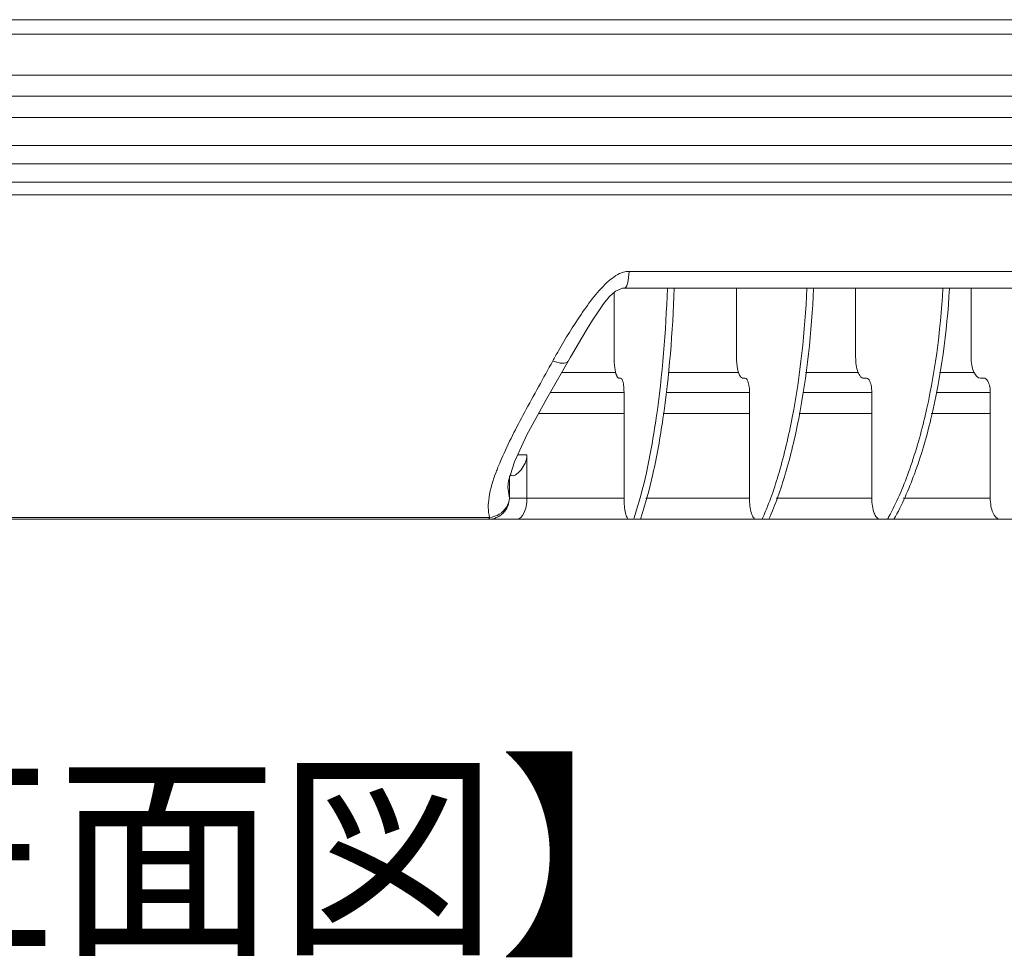
# Model space of a CAD drawing. Units: inches. Extents: x -46 to 344, y -33 to 243.
# Drawn here: x 38 to 56, y 105 to 122 of the extents above; entities that cross this region are included whole.
import ezdxf

# ---------------------------------------------------------------- set-up
doc = ezdxf.new("R2010")
doc.units = ezdxf.units.IN
doc.header["$MEASUREMENT"] = 0
doc.layers.add('レイヤー 1', color=7, linetype='Continuous')

# ---------------------------------------------------------------- blocks, each defined once
blk = doc.blocks.new('block 135')
at = {"layer": 'レイヤー 1', "color": 7, "lineweight": 18}
blk.add_lwpolyline([(48.798, 115.607), (48.771, 115.604)], dxfattribs=at)
blk = doc.blocks.new('block 136')
at = {"layer": 'レイヤー 1', "color": 7, "lineweight": 18}
blk.add_lwpolyline([(51.004, 115.607), (50.969, 115.604)], dxfattribs=at)
blk = doc.blocks.new('block 137')
at = {"layer": 'レイヤー 1', "color": 7, "lineweight": 18}
blk.add_lwpolyline([(53.154, 115.607), (53.111, 115.604)], dxfattribs=at)
blk = doc.blocks.new('block 138')
at = {"layer": 'レイヤー 1', "color": 7, "lineweight": 18}
blk.add_lwpolyline([(55.235, 115.607), (55.184, 115.604)], dxfattribs=at)
blk = doc.blocks.new('block 143')
at = {"layer": 'レイヤー 1', "color": 7, "lineweight": 18}
blk.add_lwpolyline([(66.084, 113.104), (22.762, 113.104)], dxfattribs=at)
blk = doc.blocks.new('block 148')
at = {"layer": 'レイヤー 1', "color": 7, "lineweight": 18}
blk.add_lwpolyline([(37.126, 113.136), (46.475, 113.136)], dxfattribs=at)
blk = doc.blocks.new('block 160')
at = {"layer": 'レイヤー 1', "color": 7, "lineweight": 18}
blk.add_lwpolyline([(46.824, 113.479), (48.857, 113.479)], dxfattribs=at)
blk = doc.blocks.new('block 161')
at = {"layer": 'レイヤー 1', "color": 7, "lineweight": 18}
blk.add_lwpolyline([(49.247, 113.479), (51.082, 113.479)], dxfattribs=at)
blk = doc.blocks.new('block 162')
at = {"layer": 'レイヤー 1', "color": 7, "lineweight": 18}
blk.add_lwpolyline([(51.557, 113.479), (53.251, 113.479)], dxfattribs=at)
blk = doc.blocks.new('block 163')
at = {"layer": 'レイヤー 1', "color": 7, "lineweight": 18}
blk.add_lwpolyline([(53.807, 113.479), (55.351, 113.479)], dxfattribs=at)
blk = doc.blocks.new('block 172')
at = {"layer": 'レイヤー 1', "color": 7, "lineweight": 18}
blk.add_lwpolyline([(46.972, 114.249), (47.137, 114.249)], dxfattribs=at)
blk = doc.blocks.new('block 174')
at = {"layer": 'レイヤー 1', "color": 7, "lineweight": 18}
blk.add_lwpolyline([(48.857, 114.979), (47.341, 114.979)], dxfattribs=at)
blk = doc.blocks.new('block 178')
at = {"layer": 'レイヤー 1', "color": 7, "lineweight": 18}
blk.add_lwpolyline([(55.351, 114.979), (54.306, 114.979)], dxfattribs=at)
blk = doc.blocks.new('block 179')
at = {"layer": 'レイヤー 1', "color": 7, "lineweight": 18}
blk.add_lwpolyline([(53.251, 114.979), (51.96, 114.979)], dxfattribs=at)
blk = doc.blocks.new('block 180')
at = {"layer": 'レイヤー 1', "color": 7, "lineweight": 18}
blk.add_lwpolyline([(51.082, 114.979), (49.552, 114.979)], dxfattribs=at)
blk = doc.blocks.new('block 194')
at = {"layer": 'レイヤー 1', "color": 7, "lineweight": 18}
blk.add_lwpolyline([(47.549, 115.354), (48.857, 115.354)], dxfattribs=at)
blk = doc.blocks.new('block 195')
at = {"layer": 'レイヤー 1', "color": 7, "lineweight": 18}
blk.add_lwpolyline([(49.607, 115.354), (51.082, 115.354)], dxfattribs=at)
blk = doc.blocks.new('block 196')
at = {"layer": 'レイヤー 1', "color": 7, "lineweight": 18}
blk.add_lwpolyline([(52.033, 115.354), (53.251, 115.354)], dxfattribs=at)
blk = doc.blocks.new('block 197')
at = {"layer": 'レイヤー 1', "color": 7, "lineweight": 18}
blk.add_lwpolyline([(54.397, 115.354), (55.351, 115.354)], dxfattribs=at)
blk = doc.blocks.new('block 208')
at = {"layer": 'レイヤー 1', "color": 7, "lineweight": 18}
blk.add_lwpolyline([(55.351, 113.479), (55.351, 115.356)], dxfattribs=at)
blk = doc.blocks.new('block 209')
at = {"layer": 'レイヤー 1', "color": 7, "lineweight": 18}
blk.add_lwpolyline([(55.011, 115.979), (55.011, 117.204)], dxfattribs=at)
blk = doc.blocks.new('block 229')
at = {"layer": 'レイヤー 1', "color": 7, "lineweight": 18}
blk.add_lwpolyline([(47.753, 115.709), (48.713, 115.709)], dxfattribs=at)
blk = doc.blocks.new('block 230')
at = {"layer": 'レイヤー 1', "color": 7, "lineweight": 18}
blk.add_lwpolyline([(49.639, 115.709), (50.886, 115.709)], dxfattribs=at)
blk = doc.blocks.new('block 231')
at = {"layer": 'レイヤー 1', "color": 7, "lineweight": 18}
blk.add_lwpolyline([(52.075, 115.709), (53.008, 115.709)], dxfattribs=at)
blk = doc.blocks.new('block 232')
at = {"layer": 'レイヤー 1', "color": 7, "lineweight": 18}
blk.add_lwpolyline([(54.449, 115.709), (55.063, 115.709)], dxfattribs=at)
blk = doc.blocks.new('block 235')
at = {"layer": 'レイヤー 1', "color": 7, "lineweight": 18}
blk.add_lwpolyline([(48.871, 117.204), (74.477, 117.204)], dxfattribs=at)
blk = doc.blocks.new('block 236')
at = {"layer": 'レイヤー 1', "color": 7, "lineweight": 18}
blk.add_lwpolyline([(74.834, 117.498), (48.946, 117.498)], dxfattribs=at)
blk = doc.blocks.new('block 241')
at = {"layer": 'レイヤー 1', "color": 7, "lineweight": 18}
blk.add_lwpolyline([(55.184, 115.604), (55.181, 115.604)], dxfattribs=at)
blk = doc.blocks.new('block 242')
at = {"layer": 'レイヤー 1', "color": 7, "lineweight": 18}
blk.add_lwpolyline([(53.111, 115.604), (53.108, 115.604)], dxfattribs=at)
blk = doc.blocks.new('block 243')
at = {"layer": 'レイヤー 1', "color": 7, "lineweight": 18}
blk.add_lwpolyline([(50.969, 115.604), (50.966, 115.604)], dxfattribs=at)
blk = doc.blocks.new('block 246')
at = {"layer": 'レイヤー 1', "color": 7, "lineweight": 18}
blk.add_lwpolyline([(55.238, 115.606), (55.235, 115.607)], dxfattribs=at)
blk = doc.blocks.new('block 247')
at = {"layer": 'レイヤー 1', "color": 7, "lineweight": 18}
blk.add_lwpolyline([(53.156, 115.606), (53.154, 115.607)], dxfattribs=at)
blk = doc.blocks.new('block 248')
at = {"layer": 'レイヤー 1', "color": 7, "lineweight": 18}
blk.add_lwpolyline([(51.005, 115.606), (51.004, 115.607)], dxfattribs=at)
blk = doc.blocks.new('block 262')
at = {"layer": 'レイヤー 1', "color": 7, "lineweight": 18}
blk.add_lwpolyline([(48.771, 115.604), (48.769, 115.604)], dxfattribs=at)
blk = doc.blocks.new('block 263')
at = {"layer": 'レイヤー 1', "color": 7, "lineweight": 18}
blk.add_lwpolyline([(48.799, 115.606), (48.798, 115.607)], dxfattribs=at)
blk = doc.blocks.new('block 267')
at = {"layer": 'レイヤー 1', "color": 7, "lineweight": 18}
blk.add_lwpolyline([(53.251, 113.479), (53.251, 115.356)], dxfattribs=at)
blk = doc.blocks.new('block 268')
at = {"layer": 'レイヤー 1', "color": 7, "lineweight": 18}
blk.add_lwpolyline([(52.964, 115.979), (52.964, 117.204)], dxfattribs=at)
blk = doc.blocks.new('block 269')
at = {"layer": 'レイヤー 1', "color": 7, "lineweight": 18}
blk.add_lwpolyline([(51.082, 113.479), (51.082, 115.356)], dxfattribs=at)
blk = doc.blocks.new('block 270')
at = {"layer": 'レイヤー 1', "color": 7, "lineweight": 18}
blk.add_lwpolyline([(50.851, 115.979), (50.851, 117.204)], dxfattribs=at)
blk = doc.blocks.new('block 271')
at = {"layer": 'レイヤー 1', "color": 7, "lineweight": 18}
blk.add_lwpolyline([(46.914, 114.122), (47.135, 114.603)], dxfattribs=at)
blk = doc.blocks.new('block 272')
at = {"layer": 'レイヤー 1', "color": 7, "lineweight": 18}
blk.add_lwpolyline([(47.135, 114.603), (47.486, 115.244)], dxfattribs=at)
blk = doc.blocks.new('block 273')
at = {"layer": 'レイヤー 1', "color": 7, "lineweight": 18}
blk.add_lwpolyline([(47.486, 115.244), (47.908, 115.98)], dxfattribs=at)
blk = doc.blocks.new('block 274')
at = {"layer": 'レイヤー 1', "color": 7, "lineweight": 18}
blk.add_lwpolyline([(47.908, 115.98), (48.008, 116.152)], dxfattribs=at)
blk = doc.blocks.new('block 275')
at = {"layer": 'レイヤー 1', "color": 7, "lineweight": 18}
blk.add_lwpolyline([(48.008, 116.152), (48.107, 116.32)], dxfattribs=at)
blk = doc.blocks.new('block 276')
at = {"layer": 'レイヤー 1', "color": 7, "lineweight": 18}
blk.add_lwpolyline([(48.107, 116.32), (48.205, 116.481)], dxfattribs=at)
blk = doc.blocks.new('block 277')
at = {"layer": 'レイヤー 1', "color": 7, "lineweight": 18}
blk.add_lwpolyline([(48.205, 116.481), (48.3, 116.635)], dxfattribs=at)
blk = doc.blocks.new('block 278')
at = {"layer": 'レイヤー 1', "color": 7, "lineweight": 18}
blk.add_lwpolyline([(48.3, 116.635), (48.396, 116.783)], dxfattribs=at)
blk = doc.blocks.new('block 279')
at = {"layer": 'レイヤー 1', "color": 7, "lineweight": 18}
blk.add_lwpolyline([(48.396, 116.783), (48.493, 116.923)], dxfattribs=at)
blk = doc.blocks.new('block 280')
at = {"layer": 'レイヤー 1', "color": 7, "lineweight": 18}
blk.add_lwpolyline([(48.493, 116.923), (48.593, 117.047)], dxfattribs=at)
blk = doc.blocks.new('block 281')
at = {"layer": 'レイヤー 1', "color": 7, "lineweight": 18}
blk.add_lwpolyline([(48.593, 117.047), (48.708, 117.147)], dxfattribs=at)
blk = doc.blocks.new('block 282')
at = {"layer": 'レイヤー 1', "color": 7, "lineweight": 18}
blk.add_lwpolyline([(48.708, 117.147), (48.828, 117.201)], dxfattribs=at)
blk = doc.blocks.new('block 283')
at = {"layer": 'レイヤー 1', "color": 7, "lineweight": 18}
blk.add_lwpolyline([(48.828, 117.201), (48.87, 117.204)], dxfattribs=at)
blk = doc.blocks.new('block 284')
at = {"layer": 'レイヤー 1', "color": 7, "lineweight": 18}
blk.add_lwpolyline([(75.734, 118.854), (8.233, 118.854)], dxfattribs=at)
blk = doc.blocks.new('block 285')
at = {"layer": 'レイヤー 1', "color": 7, "lineweight": 18}
blk.add_lwpolyline([(75.734, 119.079), (8.233, 119.079)], dxfattribs=at)
blk = doc.blocks.new('block 286')
at = {"layer": 'レイヤー 1', "color": 7, "lineweight": 18}
blk.add_lwpolyline([(8.046, 119.404), (75.921, 119.404)], dxfattribs=at)
blk = doc.blocks.new('block 287')
at = {"layer": 'レイヤー 1', "color": 7, "lineweight": 18}
blk.add_lwpolyline([(76.108, 119.729), (7.858, 119.729)], dxfattribs=at)
blk = doc.blocks.new('block 288')
at = {"layer": 'レイヤー 1', "color": 7, "lineweight": 18}
blk.add_lwpolyline([(7.858, 120.229), (76.108, 120.229)], dxfattribs=at)
blk = doc.blocks.new('block 289')
at = {"layer": 'レイヤー 1', "color": 7, "lineweight": 18}
blk.add_lwpolyline([(8.233, 120.604), (75.734, 120.604)], dxfattribs=at)
blk = doc.blocks.new('block 290')
at = {"layer": 'レイヤー 1', "color": 7, "lineweight": 18}
blk.add_lwpolyline([(8.233, 120.976), (75.734, 120.976)], dxfattribs=at)
blk = doc.blocks.new('block 292')
at = {"layer": 'レイヤー 1', "color": 7, "lineweight": 18}
blk.add_lwpolyline([(48.857, 113.479), (48.857, 115.356)], dxfattribs=at)
blk = doc.blocks.new('block 293')
at = {"layer": 'レイヤー 1', "color": 7, "lineweight": 18}
blk.add_lwpolyline([(48.682, 115.979), (48.682, 117.124)], dxfattribs=at)
blk = doc.blocks.new('block 294')
at = {"layer": 'レイヤー 1', "color": 7, "lineweight": 18}
blk.add_lwpolyline([(46.8, 113.674), (46.811, 113.783)], dxfattribs=at)
blk = doc.blocks.new('block 295')
at = {"layer": 'レイヤー 1', "color": 7, "lineweight": 18}
blk.add_lwpolyline([(46.811, 113.783), (46.914, 114.122)], dxfattribs=at)
blk = doc.blocks.new('block 296')
at = {"layer": 'レイヤー 1', "color": 7, "lineweight": 18}
blk.add_lwpolyline([(8.233, 121.707), (75.734, 121.707)], dxfattribs=at)
blk = doc.blocks.new('block 297')
at = {"layer": 'レイヤー 1', "color": 7, "lineweight": 18}
blk.add_lwpolyline([(8.333, 121.962), (75.634, 121.962)], dxfattribs=at)
blk = doc.blocks.new('block 309')
at = {"layer": 'レイヤー 1', "color": 7, "lineweight": 18}
blk.add_lwpolyline([(46.799, 113.675), (46.824, 113.478)], dxfattribs=at)
blk = doc.blocks.new('block 311')
at = {"layer": 'レイヤー 1', "color": 7, "lineweight": 18}
blk.add_lwpolyline([(47.137, 114.249), (47.137, 113.479)], dxfattribs=at)
blk = doc.blocks.new('block 312')
at = {"layer": 'レイヤー 1', "color": 7, "lineweight": 18}
blk.add_lwpolyline([(46.824, 113.874), (46.824, 113.478)], dxfattribs=at)
blk = doc.blocks.new('block 503')
at = {"layer": 'レイヤー 1', "color": 7, "lineweight": 18}
blk.add_open_spline([(47.694, 116.091), (47.661, 116.032), (47.628, 115.972), (47.595, 115.913)], degree=3, dxfattribs=at)
blk = doc.blocks.new('block 504')
at = {"layer": 'レイヤー 1', "color": 7, "lineweight": 18}
blk.add_open_spline([(49.026, 113.104), (49.029, 113.112), (49.032, 113.121), (49.035, 113.13)], degree=3, dxfattribs=at)
blk = doc.blocks.new('block 505')
at = {"layer": 'レイヤー 1', "color": 7, "lineweight": 18}
blk.add_open_spline([(46.684, 114.173), (46.663, 114.124), (46.642, 114.075), (46.622, 114.025)], degree=3, dxfattribs=at)
blk = doc.blocks.new('block 506')
at = {"layer": 'レイヤー 1', "color": 7, "lineweight": 18}
blk.add_open_spline([(51.306, 113.104), (51.31, 113.114), (51.315, 113.125), (51.32, 113.136)], degree=3, dxfattribs=at)
blk = doc.blocks.new('block 508')
at = {"layer": 'レイヤー 1', "color": 7, "lineweight": 18}
blk.add_open_spline([(53.528, 113.104), (53.535, 113.116), (53.541, 113.128), (53.548, 113.14)], degree=3, dxfattribs=at)
blk = doc.blocks.new('block 510')
at = {"layer": 'レイヤー 1', "color": 7, "lineweight": 18}
blk.add_open_spline([(46.622, 114.025), (46.611, 113.996), (46.6, 113.968), (46.589, 113.939)], degree=3, dxfattribs=at)
blk = doc.blocks.new('block 572')
at = {"layer": 'レイヤー 1', "color": 7, "lineweight": 18}
blk.add_open_spline([(46.883, 113.874), (46.872, 113.874), (46.861, 113.878), (46.853, 113.886), (46.849, 113.889), (46.847, 113.892), (46.844, 113.896)], degree=3, knots=[0, 0, 0, 0, 1, 1, 1, 2, 2, 2, 2], dxfattribs=at)
blk = doc.blocks.new('block 579')
at = {"layer": 'レイヤー 1', "color": 7, "lineweight": 18}
blk.add_open_spline([(46.475, 113.136), (46.473, 113.131), (46.472, 113.127), (46.47, 113.122), (46.466, 113.114), (46.461, 113.104), (46.452, 113.104)], degree=3, knots=[0, 0, 0, 0, 1, 1, 1, 2, 2, 2, 2], dxfattribs=at)
blk = doc.blocks.new('block 581')
at = {"layer": 'レイヤー 1', "color": 7, "lineweight": 18}
blk.add_open_spline([(46.824, 113.479), (46.824, 113.383), (46.785, 113.284), (46.715, 113.214), (46.646, 113.144), (46.547, 113.104), (46.452, 113.104)], degree=3, knots=[0, 0, 0, 0, 1, 1, 1, 2, 2, 2, 2], dxfattribs=at)
blk = doc.blocks.new('block 582')
at = {"layer": 'レイヤー 1', "color": 7, "lineweight": 18}
blk.add_open_spline([(46.824, 113.479), (46.82, 113.422), (46.802, 113.367), (46.771, 113.318), (46.74, 113.267), (46.696, 113.225), (46.646, 113.194)], degree=3, knots=[0, 0, 0, 0, 1, 1, 1, 2, 2, 2, 2], dxfattribs=at)
blk = doc.blocks.new('block 583')
at = {"layer": 'レイヤー 1', "color": 7, "lineweight": 18}
blk.add_open_spline([(46.646, 113.194), (46.594, 113.163), (46.535, 113.143), (46.475, 113.136)], degree=3, dxfattribs=at)
blk = doc.blocks.new('block 584')
at = {"layer": 'レイヤー 1', "color": 7, "lineweight": 18}
blk.add_open_spline([(47.137, 114.249), (47.137, 114.198), (47.125, 114.145), (47.103, 114.097), (47.085, 114.056), (47.061, 114.018), (47.034, 113.983), (47.011, 113.956), (46.987, 113.931), (46.959, 113.908), (46.939, 113.893), (46.917, 113.879), (46.893, 113.875)], degree=3, knots=[0, 0, 0, 0, 1, 1, 1, 2, 2, 2, 3, 3, 3, 4, 4, 4, 4], dxfattribs=at)
blk = doc.blocks.new('block 585')
at = {"layer": 'レイヤー 1', "color": 7, "lineweight": 18}
blk.add_open_spline([(46.893, 113.875), (46.892, 113.875), (46.89, 113.874), (46.888, 113.874), (46.887, 113.874), (46.885, 113.874), (46.883, 113.874)], degree=3, knots=[0, 0, 0, 0, 1, 1, 1, 2, 2, 2, 2], dxfattribs=at)
blk = doc.blocks.new('block 591')
at = {"layer": 'レイヤー 1', "color": 7, "lineweight": 18}
blk.add_open_spline([(47.137, 113.479), (47.137, 113.43), (47.132, 113.38), (47.122, 113.332), (47.114, 113.291), (47.102, 113.251), (47.081, 113.211), (47.053, 113.158), (47.01, 113.104), (46.955, 113.104)], degree=3, knots=[0, 0, 0, 0, 1, 1, 1, 2, 2, 2, 3, 3, 3, 3], dxfattribs=at)
blk = doc.blocks.new('block 605')
at = {"layer": 'レイヤー 1', "color": 7, "lineweight": 18}
blk.add_open_spline([(48.946, 117.498), (48.914, 117.498), (48.881, 117.493), (48.849, 117.484), (48.753, 117.459), (48.667, 117.399), (48.592, 117.335)], degree=3, knots=[0, 0, 0, 0, 1, 1, 1, 2, 2, 2, 2], dxfattribs=at)
blk = doc.blocks.new('block 606')
at = {"layer": 'レイヤー 1', "color": 7, "lineweight": 18}
blk.add_open_spline([(48.592, 117.335), (48.493, 117.25), (48.406, 117.151), (48.325, 117.048), (48.244, 116.947), (48.168, 116.842), (48.095, 116.735), (47.952, 116.526), (47.82, 116.311), (47.694, 116.091)], degree=3, knots=[0, 0, 0, 0, 1, 1, 1, 2, 2, 2, 3, 3, 3, 3], dxfattribs=at)
blk = doc.blocks.new('block 608')
at = {"layer": 'レイヤー 1', "color": 7, "lineweight": 18}
blk.add_open_spline([(47.864, 115.904), (47.848, 115.875), (47.806, 115.869), (47.77, 115.87), (47.74, 115.871), (47.715, 115.876), (47.689, 115.882), (47.658, 115.89), (47.626, 115.901), (47.595, 115.913)], degree=3, knots=[0, 0, 0, 0, 1, 1, 1, 2, 2, 2, 3, 3, 3, 3], dxfattribs=at)
blk = doc.blocks.new('block 609')
at = {"layer": 'レイヤー 1', "color": 7, "lineweight": 18}
blk.add_open_spline([(48.871, 117.204), (48.882, 117.204), (48.89, 117.215), (48.896, 117.226), (48.909, 117.246), (48.914, 117.266), (48.919, 117.286), (48.935, 117.354), (48.943, 117.427), (48.946, 117.498)], degree=3, knots=[0, 0, 0, 0, 1, 1, 1, 2, 2, 2, 3, 3, 3, 3], dxfattribs=at)
blk = doc.blocks.new('block 616')
at = {"layer": 'レイヤー 1', "color": 7, "lineweight": 18}
blk.add_open_spline([(47.595, 115.913), (47.428, 115.607), (47.257, 115.303), (47.092, 114.996), (46.947, 114.726), (46.806, 114.455), (46.684, 114.173)], degree=3, knots=[0, 0, 0, 0, 1, 1, 1, 2, 2, 2, 2], dxfattribs=at)
blk = doc.blocks.new('block 617')
at = {"layer": 'レイヤー 1', "color": 7, "lineweight": 18}
blk.add_open_spline([(46.589, 113.939), (46.535, 113.795), (46.488, 113.648), (46.464, 113.494), (46.446, 113.374), (46.442, 113.25), (46.475, 113.136)], degree=3, knots=[0, 0, 0, 0, 1, 1, 1, 2, 2, 2, 2], dxfattribs=at)
blk = doc.blocks.new('block 640')
at = {"layer": 'レイヤー 1', "color": 7, "lineweight": 18}
blk.add_open_spline([(48.769, 115.604), (48.765, 115.604), (48.762, 115.605), (48.758, 115.607), (48.742, 115.616), (48.734, 115.635), (48.727, 115.651)], degree=3, knots=[0, 0, 0, 0, 1, 1, 1, 2, 2, 2, 2], dxfattribs=at)
blk = doc.blocks.new('block 641')
at = {"layer": 'レイヤー 1', "color": 7, "lineweight": 18}
blk.add_open_spline([(48.727, 115.651), (48.709, 115.695), (48.7, 115.742), (48.694, 115.789), (48.686, 115.853), (48.682, 115.916), (48.682, 115.979)], degree=3, knots=[0, 0, 0, 0, 1, 1, 1, 2, 2, 2, 2], dxfattribs=at)
blk = doc.blocks.new('block 642')
at = {"layer": 'レイヤー 1', "color": 7, "lineweight": 18}
blk.add_open_spline([(48.945, 113.104), (48.93, 113.104), (48.919, 113.119), (48.911, 113.133), (48.895, 113.161), (48.888, 113.186), (48.883, 113.214), (48.875, 113.253), (48.868, 113.294), (48.864, 113.336), (48.859, 113.383), (48.857, 113.431), (48.857, 113.479)], degree=3, knots=[0, 0, 0, 0, 1, 1, 1, 2, 2, 2, 3, 3, 3, 4, 4, 4, 4], dxfattribs=at)
blk = doc.blocks.new('block 643')
at = {"layer": 'レイヤー 1', "color": 7, "lineweight": 18}
blk.add_open_spline([(50.966, 115.604), (50.963, 115.604), (50.959, 115.604), (50.956, 115.606), (50.943, 115.609), (50.932, 115.62), (50.924, 115.63)], degree=3, knots=[0, 0, 0, 0, 1, 1, 1, 2, 2, 2, 2], dxfattribs=at)
blk = doc.blocks.new('block 644')
at = {"layer": 'レイヤー 1', "color": 7, "lineweight": 18}
blk.add_open_spline([(50.924, 115.63), (50.911, 115.647), (50.902, 115.666), (50.894, 115.686), (50.884, 115.713), (50.876, 115.74), (50.871, 115.768), (50.856, 115.837), (50.851, 115.908), (50.851, 115.979)], degree=3, knots=[0, 0, 0, 0, 1, 1, 1, 2, 2, 2, 3, 3, 3, 3], dxfattribs=at)
blk = doc.blocks.new('block 645')
at = {"layer": 'レイヤー 1', "color": 7, "lineweight": 18}
blk.add_open_spline([(51.198, 113.104), (51.181, 113.104), (51.165, 113.118), (51.154, 113.133), (51.145, 113.144), (51.139, 113.155), (51.134, 113.167), (51.127, 113.182), (51.121, 113.198), (51.116, 113.214), (51.104, 113.254), (51.096, 113.294), (51.091, 113.336), (51.085, 113.383), (51.082, 113.431), (51.082, 113.479)], degree=3, knots=[0, 0, 0, 0, 1, 1, 1, 2, 2, 2, 3, 3, 3, 4, 4, 4, 5, 5, 5, 5], dxfattribs=at)
blk = doc.blocks.new('block 646')
at = {"layer": 'レイヤー 1', "color": 7, "lineweight": 18}
blk.add_open_spline([(53.108, 115.604), (53.087, 115.604), (53.068, 115.617), (53.053, 115.632), (53.03, 115.656), (53.017, 115.684), (53.006, 115.714), (52.992, 115.753), (52.982, 115.794), (52.975, 115.835), (52.968, 115.883), (52.964, 115.931), (52.964, 115.979)], degree=3, knots=[0, 0, 0, 0, 1, 1, 1, 2, 2, 2, 3, 3, 3, 4, 4, 4, 4], dxfattribs=at)
blk = doc.blocks.new('block 647')
at = {"layer": 'レイヤー 1', "color": 7, "lineweight": 18}
blk.add_open_spline([(53.395, 113.104), (53.374, 113.104), (53.355, 113.117), (53.34, 113.133), (53.317, 113.156), (53.304, 113.184), (53.293, 113.214), (53.279, 113.253), (53.269, 113.294), (53.262, 113.336), (53.255, 113.383), (53.251, 113.431), (53.251, 113.479)], degree=3, knots=[0, 0, 0, 0, 1, 1, 1, 2, 2, 2, 3, 3, 3, 4, 4, 4, 4], dxfattribs=at)
blk = doc.blocks.new('block 648')
at = {"layer": 'レイヤー 1', "color": 7, "lineweight": 18}
blk.add_open_spline([(55.181, 115.604), (55.126, 115.604), (55.086, 115.661), (55.06, 115.714), (55.041, 115.755), (55.031, 115.795), (55.024, 115.835), (55.015, 115.882), (55.011, 115.931), (55.011, 115.979)], degree=3, knots=[0, 0, 0, 0, 1, 1, 1, 2, 2, 2, 3, 3, 3, 3], dxfattribs=at)
blk = doc.blocks.new('block 649')
at = {"layer": 'レイヤー 1', "color": 7, "lineweight": 18}
blk.add_open_spline([(55.521, 113.104), (55.467, 113.104), (55.426, 113.161), (55.401, 113.214), (55.381, 113.255), (55.371, 113.295), (55.364, 113.336), (55.356, 113.382), (55.351, 113.431), (55.351, 113.479)], degree=3, knots=[0, 0, 0, 0, 1, 1, 1, 2, 2, 2, 3, 3, 3, 3], dxfattribs=at)
blk = doc.blocks.new('block 693')
at = {"layer": 'レイヤー 1', "color": 7, "lineweight": 18}
blk.add_open_spline([(55.351, 115.356), (55.351, 115.399), (55.346, 115.441), (55.335, 115.483), (55.327, 115.516), (55.314, 115.549), (55.293, 115.575)], degree=3, knots=[0, 0, 0, 0, 1, 1, 1, 2, 2, 2, 2], dxfattribs=at)
blk = doc.blocks.new('block 694')
at = {"layer": 'レイヤー 1', "color": 7, "lineweight": 18}
blk.add_open_spline([(55.293, 115.575), (55.289, 115.579), (55.285, 115.584), (55.281, 115.587)], degree=3, dxfattribs=at)
blk = doc.blocks.new('block 695')
at = {"layer": 'レイヤー 1', "color": 7, "lineweight": 18}
blk.add_open_spline([(55.281, 115.587), (55.277, 115.59), (55.274, 115.593), (55.27, 115.596), (55.261, 115.602), (55.249, 115.607), (55.238, 115.607)], degree=3, knots=[0, 0, 0, 0, 1, 1, 1, 2, 2, 2, 2], dxfattribs=at)
blk = doc.blocks.new('block 698')
at = {"layer": 'レイヤー 1', "color": 7, "lineweight": 18}
blk.add_open_spline([(53.251, 115.356), (53.251, 115.398), (53.247, 115.441), (53.238, 115.483), (53.231, 115.515), (53.221, 115.547), (53.202, 115.575)], degree=3, knots=[0, 0, 0, 0, 1, 1, 1, 2, 2, 2, 2], dxfattribs=at)
blk = doc.blocks.new('block 699')
at = {"layer": 'レイヤー 1', "color": 7, "lineweight": 18}
blk.add_open_spline([(53.202, 115.575), (53.199, 115.579), (53.196, 115.584), (53.191, 115.588), (53.182, 115.598), (53.169, 115.607), (53.156, 115.607)], degree=3, knots=[0, 0, 0, 0, 1, 1, 1, 2, 2, 2, 2], dxfattribs=at)
blk = doc.blocks.new('block 701')
at = {"layer": 'レイヤー 1', "color": 7, "lineweight": 18}
blk.add_open_spline([(54.628, 117.198), (54.583, 116.42), (54.481, 115.641), (54.299, 114.883), (54.219, 114.552), (54.124, 114.225), (54.006, 113.905), (53.905, 113.63), (53.787, 113.36), (53.643, 113.104)], degree=3, knots=[0, 0, 0, 0, 1, 1, 1, 2, 2, 2, 3, 3, 3, 3], dxfattribs=at)
blk = doc.blocks.new('block 702')
at = {"layer": 'レイヤー 1', "color": 7, "lineweight": 18}
blk.add_open_spline([(51.082, 115.356), (51.082, 115.398), (51.079, 115.44), (51.072, 115.483), (51.066, 115.515), (51.058, 115.547), (51.043, 115.575)], degree=3, knots=[0, 0, 0, 0, 1, 1, 1, 2, 2, 2, 2], dxfattribs=at)
blk = doc.blocks.new('block 703')
at = {"layer": 'レイヤー 1', "color": 7, "lineweight": 18}
blk.add_open_spline([(51.043, 115.575), (51.04, 115.579), (51.037, 115.584), (51.034, 115.588), (51.027, 115.597), (51.017, 115.607), (51.005, 115.607)], degree=3, knots=[0, 0, 0, 0, 1, 1, 1, 2, 2, 2, 2], dxfattribs=at)
blk = doc.blocks.new('block 705')
at = {"layer": 'レイヤー 1', "color": 7, "lineweight": 18}
blk.add_open_spline([(52.219, 117.198), (52.183, 116.422), (52.102, 115.646), (51.954, 114.883), (51.89, 114.554), (51.813, 114.227), (51.717, 113.905), (51.636, 113.633), (51.542, 113.363), (51.424, 113.104)], degree=3, knots=[0, 0, 0, 0, 1, 1, 1, 2, 2, 2, 3, 3, 3, 3], dxfattribs=at)
blk = doc.blocks.new('block 706')
at = {"layer": 'レイヤー 1', "color": 7, "lineweight": 18}
blk.add_open_spline([(48.857, 115.356), (48.857, 115.398), (48.855, 115.44), (48.849, 115.483), (48.845, 115.514), (48.839, 115.546), (48.827, 115.575)], degree=3, knots=[0, 0, 0, 0, 1, 1, 1, 2, 2, 2, 2], dxfattribs=at)
blk = doc.blocks.new('block 707')
at = {"layer": 'レイヤー 1', "color": 7, "lineweight": 18}
blk.add_open_spline([(48.827, 115.575), (48.825, 115.579), (48.823, 115.584), (48.821, 115.588), (48.816, 115.597), (48.808, 115.606), (48.799, 115.607)], degree=3, knots=[0, 0, 0, 0, 1, 1, 1, 2, 2, 2, 2], dxfattribs=at)
blk = doc.blocks.new('block 709')
at = {"layer": 'レイヤー 1', "color": 7, "lineweight": 18}
blk.add_open_spline([(49.748, 117.198), (49.72, 116.424), (49.66, 115.649), (49.547, 114.883), (49.499, 114.555), (49.441, 114.229), (49.369, 113.905), (49.308, 113.635), (49.237, 113.366), (49.147, 113.104)], degree=3, knots=[0, 0, 0, 0, 1, 1, 1, 2, 2, 2, 3, 3, 3, 3], dxfattribs=at)
blk = doc.blocks.new('block 761')
at = {"layer": 'レイヤー 1', "color": 7, "lineweight": 18}
blk.add_open_spline([(54.512, 117.198), (54.468, 116.429), (54.368, 115.66), (54.19, 114.91), (54.111, 114.582), (54.018, 114.257), (53.903, 113.94), (53.804, 113.666), (53.688, 113.396), (53.548, 113.14)], degree=3, knots=[0, 0, 0, 0, 1, 1, 1, 2, 2, 2, 3, 3, 3, 3], dxfattribs=at)
blk = doc.blocks.new('block 764')
at = {"layer": 'レイヤー 1', "color": 7, "lineweight": 18}
blk.add_open_spline([(52.1, 117.198), (52.065, 116.43), (51.985, 115.662), (51.839, 114.907), (51.776, 114.58), (51.701, 114.255), (51.607, 113.936), (51.528, 113.664), (51.435, 113.395), (51.32, 113.136)], degree=3, knots=[0, 0, 0, 0, 1, 1, 1, 2, 2, 2, 3, 3, 3, 3], dxfattribs=at)
blk = doc.blocks.new('block 766')
at = {"layer": 'レイヤー 1', "color": 7, "lineweight": 18}
blk.add_open_spline([(49.626, 117.198), (49.599, 116.43), (49.539, 115.662), (49.428, 114.902), (49.381, 114.576), (49.324, 114.252), (49.253, 113.93), (49.193, 113.66), (49.123, 113.392), (49.035, 113.13)], degree=3, knots=[0, 0, 0, 0, 1, 1, 1, 2, 2, 2, 3, 3, 3, 3], dxfattribs=at)

msp = doc.modelspace()

# ---------------------------------------------------------------- block references
at = {"layer": 'レイヤー 1'}
for name in ['block 297', 'block 296', 'block 290', 'block 289', 'block 288', 'block 287', 'block 286', 'block 285', 'block 284', 'block 605', 'block 609', 'block 236', 'block 606', 'block 281', 'block 282', 'block 283', 'block 235', 'block 766', 'block 709', 'block 270', 'block 764', 'block 705', 'block 268', 'block 761', 'block 701', 'block 209', 'block 280', 'block 293', 'block 279', 'block 277', 'block 278', 'block 276', 'block 275', 'block 274', 'block 273', 'block 503', 'block 641', 'block 644', 'block 646', 'block 648', 'block 616', 'block 608', 'block 229', 'block 640', 'block 262', 'block 135', 'block 263', 'block 707', 'block 706', 'block 230', 'block 643', 'block 243', 'block 136', 'block 248', 'block 703', 'block 702', 'block 231', 'block 242', 'block 137', 'block 247', 'block 699', 'block 698', 'block 232', 'block 241', 'block 138', 'block 246', 'block 695', 'block 694', 'block 693', 'block 272', 'block 194', 'block 292', 'block 195', 'block 269', 'block 196', 'block 267', 'block 197', 'block 208', 'block 174', 'block 180', 'block 179', 'block 178', 'block 271', 'block 584', 'block 172', 'block 311', 'block 510', 'block 505', 'block 295', 'block 617', 'block 312', 'block 572', 'block 585', 'block 309', 'block 294', 'block 581', 'block 582', 'block 160', 'block 591', 'block 642', 'block 161', 'block 645', 'block 162', 'block 647', 'block 163', 'block 649', 'block 148', 'block 579', 'block 583', 'block 504', 'block 506', 'block 508', 'block 143']:
    msp.add_blockref(name, (0, 0), dxfattribs=at)

# ---------------------------------------------------------------- texts
at = {"layer": 'レイヤー 1', "color": 7, "insert": (30.953, 105.674), "char_height": 2.87291, "attachment_point": 7}
msp.add_mtext('\\fMS Gothic|b0|i0|c0|p34;\\W1;【正面図】', dxfattribs=at)

doc.saveas('drawing.dxf')
